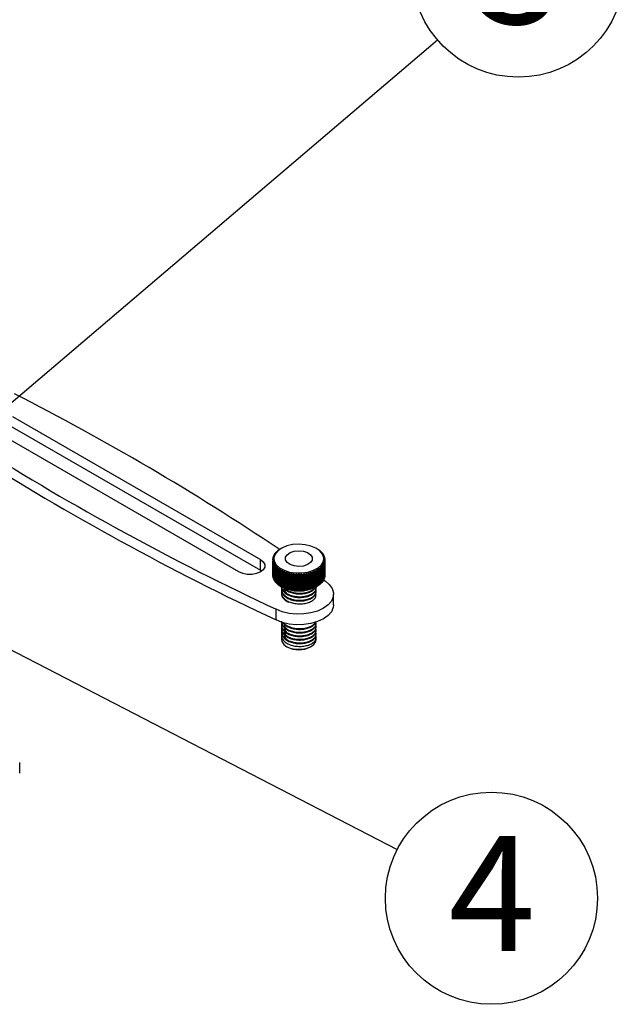
# Model space of a CAD drawing. Extents: x 5 to 292, y 5 to 205.
# Drawn here: x 214 to 228, y 103 to 126 of the extents above; entities that cross this region are included whole.
import ezdxf

# ---------------------------------------------------------------- set-up
doc = ezdxf.new("R2010")
doc.units = 0
doc.layers.get('0').update_dxf_attribs({"linetype": 'CONTINUOUS'})
doc.styles.add('SLDTEXTSTYLE1', font='TXT', dxfattribs={"width": 0.605})
doc.dimstyles.new('SLDDIMSTYLE0', dxfattribs={"dimtxt": 0.18, "dimasz": 3, "dimexe": 0, "dimexo": 0.0625, "dimgap": 0, "dimtad": 0, "dimtih": 1, "dimtoh": 1, "dimdec": 0, "dimrnd": 1e-09, "dimzin": 0, "dimtxsty": 'STANDARD', "dimsah": 1, "dimcen": 0.09, "dimazin": 3, "dimtfac": 3, "dimtdec": 0, "dimtofl": 0, "dimtmove": 0, "dimatfit": 3, "dimtolj": 1, "dimtzin": 0})
doc.dimstyles.new('SLDDIMSTYLE1', dxfattribs={"dimtxt": 0.18, "dimasz": 0.9, "dimexe": 0, "dimexo": 0.0625, "dimgap": 0, "dimtad": 0, "dimtih": 1, "dimtoh": 1, "dimdec": 0, "dimrnd": 1e-09, "dimzin": 0, "dimtxsty": 'STANDARD', "dimblk1": 'DOT', "dimblk2": 'DOT', "dimsah": 1, "dimcen": 0.09, "dimazin": 3, "dimtfac": 0.9, "dimtdec": 0, "dimtofl": 0, "dimtmove": 0, "dimatfit": 3, "dimtolj": 1, "dimtzin": 0})

# ---------------------------------------------------------------- blocks, each defined once
blk = doc.blocks.new('SW_NOTE_0_6')
at = {"color": 0, "linetype": 'CONTINUOUS'}
blk.add_circle((1.859, 1.582), 2.441, dxfattribs=at)
at = {"color": 0, "linetype": 'CONTINUOUS', "insert": (1.871, 3.011), "char_height": 2.646, "attachment_point": 2, "style": 'SLDTEXTSTYLE1'}
blk.add_mtext('3', dxfattribs=at)
blk = doc.blocks.new('SW_NOTE_0_7')
at = {"color": 0, "linetype": 'CONTINUOUS'}
blk.add_circle((2.169, -1.121), 2.441, dxfattribs=at)
at = {"color": 0, "linetype": 'CONTINUOUS', "insert": (2.181, 0.308), "char_height": 2.646, "attachment_point": 2, "style": 'SLDTEXTSTYLE1'}
blk.add_mtext('4', dxfattribs=at)
blk = doc.blocks.new('_DOT')
at = {"color": 0, "linetype": 'BYBLOCK'}
blk.add_line((-0.5, 0), (-1, 0), dxfattribs=at)
at = {"color": 0, "linetype": 'BYBLOCK', "const_width": 0.5}
blk.add_lwpolyline([(-0.25, 0, 1), (0.25, 0, 1)], format="xyb", close=True, dxfattribs=at)

msp = doc.modelspace()

# ---------------------------------------------------------------- linework, layer by layer
at = {"color": 7, "linetype": 'CONTINUOUS'}
for p, q in [((214.1921, 116.816), (219.8981, 113.522)), ((219.4031, 113.2362), (213.8067, 116.467)), ((214.0345, 116.662), (219.8981, 113.277)), ((220.3119, 113.7373), (220.3345, 113.7515)), ((220.3345, 113.7515), (220.3265, 113.7476)), ((220.3265, 113.7465), (220.3265, 113.7476)), ((220.3507, 113.7629), (220.37, 113.7741)), ((220.3753, 113.7772), (220.37, 113.7741)), ((221.1938, 113.7743), (221.1886, 113.7772)), ((221.1938, 113.7742), (221.1931, 113.7746)), ((221.1931, 113.7746), (221.2153, 113.7617)), ((221.2394, 113.7463), (221.2312, 113.7502)), ((221.2312, 113.7502), (221.2539, 113.736)), ((221.2394, 113.7463), (221.2394, 113.7451)), ((219.8981, 113.277), (219.8981, 113.522)), ((220.1821, 113.5163), (220.202, 113.5393)), ((220.202, 113.5393), (220.1821, 113.5296)), ((220.1821, 113.5164), (220.1821, 113.5296)), ((220.1821, 113.5163), (220.1821, 113.1489)), ((220.2047, 113.5064), (220.1838, 113.4956)), ((220.184, 113.5503), (220.2049, 113.5721)), ((220.186, 113.4824), (220.2047, 113.5064)), ((220.2049, 113.5721), (220.1863, 113.5635)), ((220.1863, 113.5527), (220.1863, 113.5635)), ((220.1916, 113.584), (220.2134, 113.6046)), ((220.2134, 113.6046), (220.1962, 113.597)), ((220.1962, 113.5883), (220.1962, 113.597)), ((220.205, 113.6171), (220.2274, 113.6364)), ((220.2274, 113.6364), (220.2117, 113.6298)), ((220.2117, 113.6229), (220.2117, 113.6298)), ((220.2239, 113.6493), (220.2467, 113.6673)), ((220.2467, 113.6673), (220.2327, 113.6615)), ((220.2327, 113.6563), (220.2327, 113.6615)), ((220.2482, 113.6803), (220.2711, 113.697)), ((220.2711, 113.697), (220.2591, 113.6919)), ((220.2591, 113.6882), (220.2591, 113.6919)), ((220.2776, 113.7097), (220.3005, 113.7251)), ((220.3005, 113.7251), (220.2904, 113.7207)), ((220.2904, 113.7183), (220.2904, 113.7207)), ((221.2752, 113.7194), (221.265, 113.7238)), ((221.265, 113.7238), (221.2879, 113.7083)), ((221.2752, 113.7194), (221.2752, 113.7169)), ((221.3063, 113.6905), (221.2942, 113.6956)), ((221.2942, 113.6956), (221.3171, 113.6788)), ((221.3063, 113.6905), (221.3063, 113.6867)), ((221.3324, 113.66), (221.3184, 113.6658)), ((221.3184, 113.6658), (221.3411, 113.6478)), ((221.3324, 113.66), (221.3324, 113.6547)), ((221.3532, 113.6282), (221.3374, 113.6349)), ((221.3374, 113.6349), (221.3598, 113.6155)), ((221.3684, 113.5954), (221.3511, 113.603)), ((221.3511, 113.603), (221.3728, 113.5824)), ((221.3532, 113.6282), (221.3532, 113.6212)), ((221.38, 113.494), (221.3591, 113.5048)), ((221.3591, 113.5048), (221.3777, 113.4808)), ((221.378, 113.5618), (221.3593, 113.5705)), ((221.3593, 113.5705), (221.3802, 113.5486)), ((221.3819, 113.5279), (221.362, 113.5377)), ((221.362, 113.5377), (221.3819, 113.5147)), ((221.3684, 113.5954), (221.3684, 113.5866)), ((221.378, 113.5618), (221.378, 113.5509)), ((221.3819, 113.5279), (221.3819, 113.1605)), ((221.3819, 113.1472), (221.3819, 113.5147)), ((219.8981, 113.277), (219.929, 113.2566)), ((220.1838, 113.1282), (220.1838, 113.4956)), ((220.186, 113.4824), (220.186, 113.115)), ((220.2129, 113.4739), (220.1911, 113.4619)), ((220.1911, 113.0944), (220.1911, 113.4619)), ((220.1956, 113.4489), (220.2129, 113.4739)), ((220.1956, 113.4489), (220.1956, 113.0814)), ((220.2266, 113.442), (220.2042, 113.4287)), ((220.2042, 113.0613), (220.2042, 113.4287)), ((220.2108, 113.416), (220.2266, 113.442)), ((220.2108, 113.416), (220.2108, 113.0486)), ((220.2456, 113.4111), (220.2229, 113.3965)), ((220.2229, 113.029), (220.2229, 113.3965)), ((220.2316, 113.3842), (220.2456, 113.4111)), ((220.2316, 113.3842), (220.2316, 113.0168)), ((220.2698, 113.3813), (220.2469, 113.3655)), ((220.2469, 112.998), (220.2469, 113.3655)), ((220.2577, 113.3537), (220.2698, 113.3813)), ((220.2577, 113.3537), (220.2577, 112.9863)), ((220.299, 113.3531), (220.2761, 113.3359)), ((220.2761, 112.9685), (220.2761, 113.3359)), ((220.2888, 113.3249), (220.299, 113.3531)), ((220.2888, 113.3249), (220.2888, 112.9574)), ((220.3328, 113.3267), (220.3101, 113.3082)), ((220.3101, 112.9408), (220.3101, 113.3082)), ((220.3246, 113.2979), (220.3328, 113.3267)), ((220.3246, 113.2979), (220.3246, 112.9305)), ((220.3709, 113.3023), (220.3487, 113.2825)), ((220.3487, 112.9151), (220.3487, 113.2825)), ((220.3649, 113.2731), (220.3709, 113.3023)), ((220.413, 113.2801), (220.3915, 113.2592)), ((220.4092, 113.2507), (220.413, 113.2801)), ((221.1703, 113.2581), (221.1489, 113.2791)), ((221.1489, 113.2791), (221.1526, 113.2497)), ((221.2133, 113.2813), (221.1911, 113.3011)), ((221.1911, 113.3011), (221.197, 113.272)), ((221.2133, 113.2813), (221.2133, 112.9139)), ((221.2521, 113.3069), (221.2295, 113.3254)), ((221.2295, 113.3254), (221.2375, 113.2967)), ((221.2375, 112.9292), (221.2375, 113.2967)), ((221.2521, 113.3069), (221.2521, 112.9395)), ((221.2864, 113.3345), (221.2635, 113.3518)), ((221.2635, 113.3518), (221.2736, 113.3235)), ((221.2736, 112.9561), (221.2736, 113.3235)), ((221.2864, 113.3345), (221.2864, 112.9671)), ((221.3158, 113.364), (221.2929, 113.3799)), ((221.2929, 113.3799), (221.3049, 113.3523)), ((221.3049, 112.9849), (221.3049, 113.3523)), ((221.3158, 113.364), (221.3158, 112.9965)), ((221.3401, 113.3949), (221.3173, 113.4096)), ((221.3173, 113.4096), (221.3313, 113.3827)), ((221.3313, 113.0153), (221.3313, 113.3827)), ((221.359, 113.4271), (221.3366, 113.4405)), ((221.3366, 113.4405), (221.3523, 113.4145)), ((221.3401, 113.3949), (221.3401, 113.0275)), ((221.3723, 113.4602), (221.3506, 113.4723)), ((221.3506, 113.4723), (221.3678, 113.4473)), ((221.3523, 113.047), (221.3523, 113.4145)), ((221.359, 113.4271), (221.359, 113.0597)), ((221.3678, 113.0798), (221.3678, 113.4473)), ((221.3723, 113.4602), (221.3723, 113.0928)), ((221.3777, 113.1133), (221.3777, 113.4808)), ((221.38, 113.494), (221.38, 113.1265)), ((220.1838, 113.1282), (220.186, 113.1259)), ((220.1911, 113.0944), (220.1956, 113.0902)), ((220.2042, 113.0613), (220.2108, 113.0556)), ((220.3649, 113.2731), (220.3649, 112.9057)), ((220.3915, 112.8917), (220.3915, 113.2592)), ((220.4092, 113.2507), (220.4092, 112.8833)), ((220.4586, 113.2605), (220.438, 113.2383)), ((220.438, 112.8709), (220.438, 113.2383)), ((220.4571, 113.2309), (220.4586, 113.2605)), ((220.4571, 113.2309), (220.4571, 112.8635)), ((220.5074, 113.2435), (220.4878, 113.2202)), ((220.4878, 112.8528), (220.4878, 113.2202)), ((220.5081, 113.214), (220.5074, 113.2435)), ((220.5074, 113.2435), (220.5074, 112.8434)), ((220.5081, 113.214), (220.5081, 112.8465)), ((220.5588, 113.2294), (220.5405, 113.205)), ((220.5405, 112.8376), (220.5405, 113.205)), ((220.5617, 113.1999), (220.5588, 113.2294)), ((220.5588, 113.2294), (220.5588, 112.8293)), ((220.5617, 113.1999), (220.5617, 112.8325)), ((220.6123, 113.2183), (220.5955, 113.1929)), ((220.5955, 112.8255), (220.5955, 113.1929)), ((220.6175, 113.189), (220.6123, 113.2183)), ((220.6123, 113.2183), (220.6123, 112.8182)), ((220.6175, 113.189), (220.6175, 112.8216)), ((220.6675, 113.2102), (220.6523, 113.1839)), ((220.6523, 112.8165), (220.6523, 113.1839)), ((220.6748, 113.1813), (220.6675, 113.2102)), ((220.6675, 113.2102), (220.6675, 112.8101)), ((220.6748, 113.1813), (220.6748, 112.8139)), ((220.7238, 113.2053), (220.7103, 113.1782)), ((220.7103, 112.8108), (220.7103, 113.1782)), ((220.7332, 113.1769), (220.7238, 113.2053)), ((220.7238, 113.2053), (220.7238, 112.8052)), ((220.7332, 113.1769), (220.7332, 112.8095)), ((220.7806, 113.2036), (220.7691, 113.1758)), ((220.7691, 112.8084), (220.7691, 113.1758)), ((220.792, 113.1758), (220.7806, 113.2036)), ((220.7806, 113.2036), (220.7806, 112.8035)), ((220.792, 113.1758), (220.792, 112.8084)), ((220.8375, 113.2052), (220.8279, 113.1768)), ((220.8279, 112.8093), (220.8279, 113.1768)), ((220.8508, 113.178), (220.8375, 113.2052)), ((220.8375, 113.2052), (220.8375, 112.8051)), ((220.8508, 113.178), (220.8508, 112.8106)), ((220.8938, 113.2099), (220.8864, 113.181)), ((220.8864, 112.8136), (220.8864, 113.181)), ((220.9089, 113.1836), (220.8938, 113.2099)), ((220.8938, 113.2099), (220.8938, 112.8098)), ((220.9089, 113.1836), (220.9089, 112.8161)), ((220.949, 113.2178), (220.9438, 113.1886)), ((220.9438, 112.8211), (220.9438, 113.1886)), ((220.9658, 113.1924), (220.949, 113.2178)), ((220.949, 113.2178), (220.949, 112.8177)), ((220.9658, 113.1924), (220.9658, 112.825)), ((221.0027, 113.2288), (220.9996, 113.1993)), ((220.9996, 112.8319), (220.9996, 113.1993)), ((221.0209, 113.2044), (221.0027, 113.2288)), ((221.0027, 113.2288), (221.0027, 112.8287)), ((221.0209, 113.2044), (221.0209, 112.8369)), ((221.0542, 113.2428), (221.0534, 113.2132)), ((221.0534, 112.8458), (221.0534, 113.2132)), ((221.0737, 113.2194), (221.0542, 113.2428)), ((221.0542, 113.2428), (221.0542, 112.8427)), ((221.0737, 113.2194), (221.0737, 112.852)), ((221.1236, 113.2374), (221.1031, 113.2596)), ((221.1031, 113.2596), (221.1045, 113.23)), ((221.1045, 112.8626), (221.1045, 113.23)), ((221.1236, 113.2374), (221.1236, 112.8699)), ((221.1526, 112.8823), (221.1526, 113.2497)), ((221.1703, 113.2581), (221.1703, 112.8906)), ((221.197, 112.9045), (221.197, 113.272)), ((221.3523, 113.0539), (221.359, 113.0597)), ((221.3523, 113.0527), (221.3861, 113.0287)), ((221.3678, 113.0885), (221.3723, 113.0928)), ((221.3777, 113.1241), (221.38, 113.1265)), ((220.2229, 113.029), (220.2316, 113.0221)), ((220.2469, 112.998), (220.2577, 112.9901)), ((220.2761, 112.9685), (220.2888, 112.9599)), ((220.3101, 112.9408), (220.3246, 112.9317)), ((220.3487, 112.9151), (220.3675, 112.9041)), ((220.3702, 112.9026), (220.3649, 112.9057)), ((220.3702, 112.9025), (220.3753, 112.8996)), ((220.382, 112.8362), (220.382, 112.8199)), ((220.3915, 112.8917), (220.413, 112.88)), ((220.413, 112.88), (220.4092, 112.8833)), ((220.438, 112.8709), (220.4586, 112.8604)), ((220.4586, 112.8604), (220.4571, 112.8635)), ((220.4878, 112.8528), (220.5074, 112.8434)), ((220.5074, 112.8434), (220.5081, 112.8465)), ((220.5405, 112.8376), (220.5588, 112.8293)), ((220.5588, 112.8293), (220.5617, 112.8325)), ((220.5955, 112.8255), (220.6123, 112.8182)), ((220.949, 112.8177), (220.9658, 112.825)), ((220.9996, 112.8319), (221.0027, 112.8287)), ((221.0027, 112.8287), (221.0209, 112.8369)), ((221.0534, 112.8458), (221.0542, 112.8427)), ((221.0542, 112.8427), (221.0737, 112.852)), ((221.1031, 112.8595), (221.1236, 112.8699)), ((221.1045, 112.8626), (221.1031, 112.8595)), ((221.1489, 112.879), (221.1703, 112.8906)), ((221.1526, 112.8823), (221.1489, 112.879)), ((221.182, 112.8607), (221.182, 112.877)), ((221.1886, 112.8996), (221.194, 112.9027)), ((221.1911, 112.901), (221.2133, 112.9139)), ((221.197, 112.9045), (221.1911, 112.901)), ((221.2375, 112.9303), (221.2521, 112.9395)), ((221.2736, 112.9585), (221.2864, 112.9671)), ((221.3049, 112.9886), (221.3158, 112.9965)), ((221.3313, 113.0205), (221.3401, 113.0275)), ((220.382, 112.7545), (220.382, 112.7382)), ((220.6123, 112.8182), (220.6175, 112.8216)), ((220.6523, 112.8165), (220.6675, 112.8101)), ((220.6675, 112.8101), (220.6748, 112.8139)), ((220.7103, 112.8108), (220.7238, 112.8052)), ((220.7238, 112.8052), (220.7332, 112.8095)), ((220.7691, 112.8084), (220.7806, 112.8035)), ((220.7806, 112.8035), (220.792, 112.8084)), ((220.8279, 112.8093), (220.8375, 112.8051)), ((220.8375, 112.8051), (220.8508, 112.8106)), ((220.8864, 112.8136), (220.8938, 112.8098)), ((220.8938, 112.8098), (220.9089, 112.8161)), ((220.9438, 112.8211), (220.949, 112.8177)), ((221.182, 112.7791), (221.182, 112.7954)), ((221.582, 112.481), (221.582, 112.726)), ((220.2575, 112.1323), (220.2575, 112.3772)), ((220.382, 112.0196), (220.382, 112.0033)), ((220.382, 111.938), (220.382, 111.9217)), ((221.182, 112.0442), (221.182, 112.0605)), ((221.182, 111.9625), (221.182, 111.9788)), ((220.382, 111.8563), (220.382, 111.84)), ((220.382, 111.7747), (220.382, 111.7584)), ((220.382, 111.7584), (220.382, 111.6849)), ((221.182, 111.8809), (221.182, 111.8972)), ((221.182, 111.7992), (221.182, 111.8155)), ((221.182, 111.6849), (221.182, 111.7339)), ((220.4991, 111.5216), (220.5168, 111.5114)), ((221.0472, 111.5114), (221.0649, 111.5216)), ((214.3574, 108.6031), (214.3574, 108.8481))]:
    msp.add_line(p, q, dxfattribs=at)
at = {"color": 7, "linetype": 'CONTINUOUS', "flags": 128}
for points in [[(220.7834, 113.8745), (220.6403, 113.8642), (220.5062, 113.8338), (220.3894, 113.785), (220.2972, 113.7211), (220.2356, 113.6459), (220.2082, 113.5642), (220.2169, 113.4811), (220.2611, 113.4019), (220.3381, 113.3316), (220.4429, 113.2745), (220.569, 113.2342), (220.7086, 113.2133), (220.8527, 113.2131), (220.9924, 113.2336), (221.1189, 113.2735), (221.2242, 113.3303), (221.3017, 113.4005), (221.3465, 113.4796), (221.3559, 113.5626), (221.3293, 113.6444), (221.2682, 113.7197), (221.1766, 113.784), (221.0602, 113.833), (220.9263, 113.8638), (220.7834, 113.8745)], [(219.8981, 113.522), (219.9625, 113.4708), (219.9963, 113.4107), (219.9963, 113.3475), (219.9625, 113.2874), (219.8981, 113.2362), (219.8095, 113.1991), (219.7054, 113.1796), (219.5959, 113.1796), (219.4917, 113.1991), (219.4031, 113.2362)], [(220.7827, 113.7229), (220.8896, 113.7119), (220.9834, 113.6805), (221.053, 113.6324), (221.0899, 113.5734), (221.0896, 113.5108), (221.0523, 113.452), (220.9823, 113.4041), (220.8882, 113.3729), (220.7812, 113.3621), (220.6744, 113.3732), (220.5806, 113.4046), (220.511, 113.4527), (220.4741, 113.5116), (220.4744, 113.5743), (220.5117, 113.6331), (220.5817, 113.681), (220.6758, 113.7122), (220.7827, 113.7229)], [(221.3861, 113.0287), (221.4838, 112.9476), (221.5494, 112.8564), (221.5799, 112.7592), (221.5739, 112.6604), (221.5316, 112.5647), (221.4551, 112.4764), (221.3477, 112.3994), (221.2144, 112.3374), (221.0614, 112.2932), (220.8955, 112.2688), (220.7245, 112.2654), (220.5561, 112.283), (220.398, 112.3208), (220.2575, 112.3772)], [(221.582, 112.481), (221.5739, 112.4155), (221.5316, 112.3198), (221.4551, 112.2314), (221.3477, 112.1545), (221.2144, 112.0925), (221.0614, 112.0483), (220.8955, 112.0239), (220.7245, 112.0204), (220.5561, 112.038), (220.398, 112.0759), (220.2575, 112.1323)], [(220.382, 111.6849), (220.3918, 111.6341), (220.4351, 111.5699), (220.5092, 111.516), (220.6076, 111.4771), (220.7214, 111.4567), (220.8407, 111.4565), (220.9547, 111.4766), (221.0534, 111.5153), (221.1279, 111.569), (221.1718, 111.633), (221.182, 111.6849)]]:
    msp.add_lwpolyline(points, dxfattribs=at)
at = {"color": 7, "linetype": 'CONTINUOUS'}
for centre, radius, start, end in [((187.3014, 64.461), 59.3385, 56.179534, 63.003719), ((246.7901, 169.1502), 62.667, 237.7986, 244.951246), ((246.7347, 168.7971), 62.5455, 237.605844, 244.955217), ((220.5759, 113.3743), 0.4489, 126.0246, 129.49193), ((220.6204, 113.3107), 0.5265, 120.81164, 123.929), ((220.9457, 113.314), 0.5226, 55.81424, 58.9472), ((220.9903, 113.3771), 0.4453, 50.22182, 53.70772), ((220.3836, 113.522), 0.2017, 171.94434, 177.8562), ((220.3834, 113.5222), 0.2014, 181.66972, 187.58708), ((220.3953, 113.5198), 0.2135, 162.51737, 168.20771), ((220.4176, 113.5119), 0.2372, 153.67969, 158.98482), ((220.449, 113.4951), 0.2729, 145.60031, 150.43253), ((220.4876, 113.4672), 0.3205, 138.32909, 142.66992), ((220.5307, 113.4269), 0.3795, 131.83094, 135.70875), ((221.0354, 113.4292), 0.3764, 43.97075, 47.86998), ((221.0784, 113.4688), 0.3179, 36.97155, 41.33589), ((221.1167, 113.4962), 0.2708, 29.16956, 34.02567), ((221.1477, 113.5125), 0.2358, 20.58092, 25.90743), ((221.1695, 113.5201), 0.2127, 11.33068, 17.03615), ((221.1803, 113.5222), 0.2017, 351.94434, 357.8562), ((221.1806, 113.5221), 0.2014, 1.66972, 7.58708), ((220.3945, 113.5242), 0.2127, 191.33068, 197.03615), ((220.4163, 113.5317), 0.2358, 200.58092, 205.90743), ((220.4473, 113.548), 0.2708, 209.16956, 214.02567), ((220.4856, 113.5754), 0.3179, 216.97155, 221.33589), ((220.5286, 113.6151), 0.3764, 223.97075, 227.86998), ((220.5737, 113.6671), 0.4453, 230.22182, 233.70772), ((220.6183, 113.7302), 0.5226, 235.81424, 238.9472), ((220.9436, 113.7336), 0.5265, 300.81164, 303.929), ((220.9881, 113.6699), 0.4489, 306.0246, 309.49193), ((221.0333, 113.6173), 0.3795, 311.83094, 315.70875), ((221.0764, 113.577), 0.3205, 318.32909, 322.66992), ((221.115, 113.5491), 0.2729, 325.60031, 330.43253), ((221.1464, 113.5323), 0.2372, 333.67969, 338.98482), ((221.1687, 113.5244), 0.2135, 342.51737, 348.20771), ((220.3834, 113.1547), 0.2014, 181.66972, 187.58708), ((220.3945, 113.1567), 0.2127, 191.33068, 197.03615), ((220.4163, 113.1643), 0.2358, 200.58092, 205.90743), ((220.6599, 113.8021), 0.6057, 240.84765, 243.68719), ((220.6967, 113.8792), 0.6911, 245.41832, 248.01876), ((220.727, 113.9574), 0.775, 249.61327, 252.02241), ((220.7503, 114.0322), 0.8533, 253.50876, 255.76814), ((220.7664, 114.0989), 0.922, 257.17099, 259.31675), ((220.7761, 114.1533), 0.9773, 260.6577, 262.72171), ((220.7807, 114.1919), 1.0161, 264.01997, 266.03098), ((220.7819, 114.2122), 1.0364, 267.3041, 269.28881), ((220.782, 114.2126), 1.0369, 270.55341, 272.5375), ((220.7832, 114.1934), 1.0176, 273.80983, 275.81896), ((220.7876, 114.1556), 0.9796, 277.1156, 279.17639), ((220.797, 114.1018), 0.925, 280.51483, 282.65591), ((220.8128, 114.0356), 0.8569, 284.05528, 286.30835), ((220.8357, 113.9611), 0.779, 287.79009, 290.19104), ((220.8657, 113.883), 0.6952, 291.77967, 294.36975), ((220.9021, 113.8057), 0.6098, 296.09352, 298.92024), ((221.1464, 113.1649), 0.2372, 333.67969, 338.98482), ((221.1687, 113.157), 0.2135, 342.51737, 348.20771), ((221.1803, 113.1548), 0.2017, 351.94434, 357.8562), ((220.4473, 113.1806), 0.2708, 209.16956, 214.02567), ((220.4856, 113.208), 0.3179, 216.97155, 221.33589), ((220.5286, 113.2476), 0.3764, 223.97075, 227.86998), ((220.5737, 113.2997), 0.4453, 230.22182, 233.70772), ((220.6183, 113.3628), 0.5226, 235.81424, 238.9472), ((220.6599, 113.4346), 0.6057, 240.84765, 243.68719), ((220.782, 113.6712), 0.8722, 242.20987, 297.79013), ((220.6967, 113.5117), 0.6911, 245.41832, 248.01876), ((220.727, 113.5899), 0.775, 249.61327, 252.02241), ((220.7503, 113.6647), 0.8533, 253.50876, 255.76814), ((220.7664, 113.7314), 0.922, 257.17099, 259.31675), ((220.797, 113.7344), 0.925, 280.51483, 282.65591), ((220.8128, 113.6682), 0.8569, 284.05528, 286.30835), ((220.8357, 113.5937), 0.779, 287.79009, 290.19104), ((220.8657, 113.5155), 0.6952, 291.77967, 294.36975), ((220.9021, 113.4383), 0.6098, 296.09352, 298.92024), ((220.9436, 113.3661), 0.5265, 300.81164, 303.929), ((220.9881, 113.3025), 0.4489, 306.0246, 309.49193), ((221.0333, 113.2499), 0.3795, 311.83094, 315.70875), ((221.0764, 113.2096), 0.3205, 318.32909, 322.66992), ((221.115, 113.1817), 0.2729, 325.60031, 330.43253), ((220.7761, 113.7859), 0.9773, 260.6577, 262.72171), ((220.7807, 113.8245), 1.0161, 264.01997, 266.03098), ((220.7819, 113.8447), 1.0364, 267.3041, 269.28881), ((220.782, 113.8452), 1.0369, 270.55341, 272.5375), ((220.7832, 113.8259), 1.0176, 273.80983, 275.81896), ((220.7876, 113.7882), 0.9796, 277.1156, 279.17639), ((220.782, 112.0066), 0.5617, 241.8252, 298.1748)]:
    msp.add_arc(centre, radius, start, end, dxfattribs=at)
for points, knots in [([(220.389, 112.8703), (220.3869, 112.8651), (220.3749, 112.8366), (220.3878, 112.7816), (220.4292, 112.7128), (220.5051, 112.6543), (220.6047, 112.6108), (220.7202, 112.586), (220.8413, 112.5821), (220.957, 112.5984), (221.0571, 112.6337), (221.1331, 112.6845), (221.177, 112.7451), (221.1884, 112.8107), (221.1666, 112.8515), (221.1559, 112.8717)], [0, 0, 0, 0, 0.0180355, 0.0992863, 0.1823139, 0.2638043, 0.3459548, 0.4288096, 0.509875, 0.5927238, 0.6748872, 0.7563662, 0.839395, 0.9206535, 1, 1, 1, 1]), ([(220.3853, 112.9016), (220.3859, 112.8838), (220.3871, 112.8413), (220.4305, 112.7781), (220.5048, 112.7196), (220.6048, 112.6761), (220.7201, 112.6513), (220.8413, 112.6475), (220.9569, 112.6637), (221.0573, 112.6991), (221.1323, 112.7498), (221.1764, 112.8058), (221.1781, 112.8443), (221.1789, 112.8608)], [0, 0, 0, 0, 0.0700184, 0.166266, 0.2607317, 0.3559624, 0.4520096, 0.5459827, 0.642023, 0.7372687, 0.8317211, 0.9279701, 1, 1, 1, 1]), ([(220.3869, 112.9045), (220.3875, 112.8911), (220.3892, 112.8532), (220.4308, 112.7945), (220.5047, 112.7359), (220.6048, 112.6925), (220.7201, 112.6677), (220.8413, 112.6638), (220.957, 112.6801), (221.0569, 112.7154), (221.1337, 112.7662), (221.1748, 112.8266), (221.1895, 112.8718), (221.1807, 112.8931), (221.1805, 112.8935)], [0, 0, 0, 0, 0.05197311, 0.14762392, 0.24150377, 0.33614399, 0.43159566, 0.52498597, 0.62043073, 0.71508588, 0.80895255, 0.90460472, 0.99821745, 1, 1, 1, 1]), ([(220.4205, 112.8846), (220.425, 112.8766), (220.4426, 112.8458), (220.5064, 112.8016), (220.6044, 112.7577), (220.7202, 112.733), (220.8413, 112.7291), (220.9568, 112.7454), (221.0577, 112.7807), (221.1309, 112.8316), (221.17, 112.8747), (221.1728, 112.8998), (221.1732, 112.903)], [0, 0, 0, 0, 0.0404509, 0.1572967, 0.2750889, 0.3938911, 0.5101276, 0.6289212, 0.746732, 0.8635614, 0.9826131, 1, 1, 1, 1]), ([(220.4462, 112.8655), (220.4466, 112.8501), (220.4477, 112.8138), (220.4844, 112.7596), (220.5474, 112.7097), (220.6301, 112.6719), (220.6943, 112.6603), (220.7257, 112.6546)], [0, 0, 0, 0, 0.1575533, 0.3728702, 0.5841955, 0.7972346, 1, 1, 1, 1]), ([(220.4566, 112.8609), (220.4729, 112.8468), (220.5124, 112.8125), (220.6054, 112.7744), (220.72, 112.7492), (220.8413, 112.7455), (220.9572, 112.7616), (221.0561, 112.7973), (221.1246, 112.8395), (221.1447, 112.8712), (221.152, 112.8827)], [0, 0, 0, 0, 0.0970935, 0.2348384, 0.3737643, 0.5096899, 0.6486057, 0.7863723, 0.9229913, 1, 1, 1, 1]), ([(220.389, 112.7886), (220.3869, 112.7835), (220.3749, 112.7549), (220.3878, 112.7), (220.4292, 112.6312), (220.5051, 112.5726), (220.6047, 112.5291), (220.7202, 112.5044), (220.8413, 112.5005), (220.9569, 112.5167), (221.0573, 112.5521), (221.1323, 112.6028), (221.1764, 112.6588), (221.1781, 112.6974), (221.1789, 112.7139)], [0, 0, 0, 0, 0.0200054, 0.1101307, 0.2022269, 0.292618, 0.3837413, 0.4756458, 0.5655655, 0.6574634, 0.748601, 0.8389794, 0.9310769, 1, 1, 1, 1]), ([(220.3853, 112.82), (220.3859, 112.8021), (220.3871, 112.7596), (220.4305, 112.6965), (220.5048, 112.6379), (220.6048, 112.5945), (220.7201, 112.5697), (220.8413, 112.5658), (220.9569, 112.5821), (221.0573, 112.6174), (221.1323, 112.6682), (221.1764, 112.7241), (221.1781, 112.7627), (221.1789, 112.7792)], [0, 0, 0, 0, 0.0700184, 0.16626602, 0.26073166, 0.35596239, 0.45200964, 0.54598267, 0.64202297, 0.73726874, 0.8317211, 0.9279701, 1, 1, 1, 1]), ([(220.3853, 112.7383), (220.3858, 112.7204), (220.387, 112.6778), (220.4313, 112.6155), (220.4868, 112.5667), (220.5327, 112.5481), (220.5452, 112.543)], [0, 0, 0, 0, 0.2365398, 0.5616885, 0.8808172, 1, 1, 1, 1]), ([(220.389, 112.0538), (220.3869, 112.0486), (220.3749, 112.0201), (220.3878, 111.9651), (220.4292, 111.8963), (220.5051, 111.8377), (220.6047, 111.7943), (220.7202, 111.7695), (220.8413, 111.7656), (220.957, 111.7819), (221.0571, 111.8172), (221.1331, 111.868), (221.177, 111.9286), (221.1884, 111.9942), (221.1666, 112.035), (221.1559, 112.0552)], [0, 0, 0, 0, 0.0180355, 0.0992863, 0.1823139, 0.2638043, 0.3459548, 0.4288096, 0.509875, 0.5927238, 0.6748872, 0.7563662, 0.839395, 0.9206535, 1, 1, 1, 1]), ([(220.389, 111.9721), (220.3869, 111.9669), (220.3749, 111.9384), (220.3878, 111.8834), (220.4292, 111.8146), (220.5051, 111.7561), (220.6047, 111.7126), (220.7202, 111.6878), (220.8413, 111.6839), (220.957, 111.7002), (221.0571, 111.7355), (221.1331, 111.7863), (221.177, 111.8469), (221.1884, 111.9125), (221.1666, 111.9533), (221.1559, 111.9735)], [0, 0, 0, 0, 0.0180355, 0.0992863, 0.1823139, 0.2638043, 0.3459548, 0.4288096, 0.509875, 0.5927238, 0.6748872, 0.7563662, 0.839395, 0.9206535, 1, 1, 1, 1]), ([(220.3853, 112.1014), (220.3859, 112.0835), (220.3871, 112.0411), (220.4305, 111.9779), (220.5048, 111.9194), (220.6048, 111.8759), (220.7201, 111.8511), (220.8413, 111.8473), (220.9569, 111.8635), (221.0573, 111.8988), (221.1323, 111.9496), (221.1764, 112.0056), (221.1781, 112.0441), (221.1789, 112.0606)], [0, 0, 0, 0, 0.0700184, 0.166266, 0.2607317, 0.3559624, 0.4520096, 0.5459827, 0.642023, 0.7372687, 0.8317211, 0.9279701, 1, 1, 1, 1]), ([(220.3853, 112.0851), (220.3859, 112.0672), (220.3871, 112.0247), (220.4305, 111.9616), (220.5048, 111.903), (220.6048, 111.8596), (220.7201, 111.8348), (220.8413, 111.8309), (220.9569, 111.8472), (221.0573, 111.8825), (221.1323, 111.9333), (221.1764, 111.9892), (221.1781, 112.0278), (221.1789, 112.0443)], [0, 0, 0, 0, 0.0700184, 0.166266, 0.2607317, 0.3559624, 0.4520096, 0.5459827, 0.642023, 0.7372687, 0.8317211, 0.9279701, 1, 1, 1, 1]), ([(220.3853, 112.0034), (220.3859, 111.9856), (220.3871, 111.9431), (220.4305, 111.8799), (220.5048, 111.8214), (220.6048, 111.7779), (220.7201, 111.7531), (220.8413, 111.7493), (220.9569, 111.7655), (221.0573, 111.8009), (221.1323, 111.8516), (221.1764, 111.9076), (221.1781, 111.9461), (221.1789, 111.9627)], [0, 0, 0, 0, 0.0700184, 0.166266, 0.2607317, 0.3559624, 0.4520096, 0.5459827, 0.642023, 0.7372687, 0.8317211, 0.9279701, 1, 1, 1, 1]), ([(220.3853, 111.9218), (220.3859, 111.9039), (220.3871, 111.8614), (220.4305, 111.7983), (220.5048, 111.7397), (220.6048, 111.6963), (220.7201, 111.6715), (220.8413, 111.6676), (220.9569, 111.6839), (221.0573, 111.7192), (221.1323, 111.77), (221.1764, 111.8259), (221.1781, 111.8645), (221.1789, 111.881)], [0, 0, 0, 0, 0.0700184, 0.166266, 0.2607317, 0.3559624, 0.4520096, 0.5459827, 0.642023, 0.7372687, 0.8317211, 0.9279701, 1, 1, 1, 1]), ([(220.4167, 112.074), (220.4223, 112.064), (220.4408, 112.0311), (220.5062, 111.985), (220.6044, 111.9412), (220.7202, 111.9165), (220.8413, 111.9126), (220.9568, 111.9289), (221.0577, 111.9641), (221.131, 112.0151), (221.1703, 112.0588), (221.1731, 112.0846), (221.1735, 112.0885)], [0, 0, 0, 0, 0.0501256, 0.165359, 0.2815257, 0.3986885, 0.513321, 0.6304752, 0.7466603, 0.8618775, 0.9792863, 1, 1, 1, 1]), ([(220.4284, 112.0718), (220.4306, 112.0681), (220.4464, 112.0418), (220.5069, 112.0015), (220.6042, 111.9574), (220.7203, 111.9328), (220.8412, 111.9289), (220.9571, 111.9451), (221.0566, 111.9806), (221.1321, 112.029), (221.1556, 112.068), (221.1669, 112.0865)], [0, 0, 0, 0, 0.01974393, 0.1430542, 0.2673632, 0.39273804, 0.5154053, 0.64077105, 0.76509967, 0.88839262, 1, 1, 1, 1]), ([(220.4462, 112.049), (220.4466, 112.0336), (220.4477, 111.9972), (220.4844, 111.943), (220.5474, 111.8932), (220.6301, 111.8554), (220.6943, 111.8437), (220.7257, 111.8381)], [0, 0, 0, 0, 0.1575533, 0.3728702, 0.5841955, 0.7972346, 1, 1, 1, 1]), ([(220.4462, 111.9673), (220.4466, 111.9519), (220.4477, 111.9156), (220.4844, 111.8614), (220.5474, 111.8116), (220.6301, 111.7737), (220.6943, 111.7621), (220.7257, 111.7564)], [0, 0, 0, 0, 0.1575533, 0.3728702, 0.5841955, 0.7972346, 1, 1, 1, 1]), ([(220.389, 111.8905), (220.3869, 111.8853), (220.3749, 111.8568), (220.3878, 111.8018), (220.4292, 111.733), (220.5051, 111.6744), (220.6047, 111.6309), (220.7202, 111.6062), (220.8413, 111.6023), (220.957, 111.6186), (221.0571, 111.6539), (221.1331, 111.7047), (221.177, 111.7652), (221.1884, 111.8309), (221.1666, 111.8717), (221.1559, 111.8919)], [0, 0, 0, 0, 0.0180355, 0.0992863, 0.1823139, 0.2638043, 0.3459548, 0.4288096, 0.509875, 0.5927238, 0.6748872, 0.7563662, 0.839395, 0.9206535, 1, 1, 1, 1]), ([(220.389, 111.8088), (220.3869, 111.8036), (220.3749, 111.7751), (220.3878, 111.7201), (220.4292, 111.6513), (220.5051, 111.5928), (220.6047, 111.5493), (220.7202, 111.5245), (220.8413, 111.5206), (220.957, 111.5369), (221.0571, 111.5722), (221.1331, 111.623), (221.177, 111.6836), (221.1884, 111.7492), (221.1666, 111.79), (221.1559, 111.8102)], [0, 0, 0, 0, 0.01803546, 0.09928628, 0.18231392, 0.26380433, 0.34595476, 0.42880955, 0.50987502, 0.59272381, 0.67488721, 0.75636617, 0.839395, 0.92065353, 1, 1, 1, 1]), ([(220.3853, 111.8401), (220.3859, 111.8223), (220.3871, 111.7798), (220.4305, 111.7166), (220.5048, 111.6581), (220.6048, 111.6146), (220.7201, 111.5898), (220.8413, 111.586), (220.9569, 111.6022), (221.0573, 111.6376), (221.1323, 111.6883), (221.1764, 111.7443), (221.1781, 111.7828), (221.1789, 111.7993)], [0, 0, 0, 0, 0.0700184, 0.166266, 0.2607317, 0.3559624, 0.4520096, 0.5459827, 0.642023, 0.7372687, 0.8317211, 0.9279701, 1, 1, 1, 1]), ([(220.4462, 111.8857), (220.4466, 111.8703), (220.4477, 111.8339), (220.4844, 111.7797), (220.5474, 111.7299), (220.6301, 111.6921), (220.6943, 111.6804), (220.7257, 111.6747)], [0, 0, 0, 0, 0.1575533, 0.3728702, 0.5841955, 0.7972346, 1, 1, 1, 1]), ([(220.4462, 111.804), (220.4466, 111.7886), (220.4477, 111.7523), (220.4844, 111.6981), (220.5474, 111.6482), (220.6301, 111.6104), (220.6943, 111.5988), (220.7257, 111.5931)], [0, 0, 0, 0, 0.1575533, 0.3728702, 0.5841955, 0.7972346, 1, 1, 1, 1])]:
    msp.add_open_spline(points, degree=3, knots=knots, dxfattribs=at)

# ---------------------------------------------------------------- block references
for name, p in [('SW_NOTE_0_6', (223.9731, 125.4789)), ('SW_NOTE_0_7', (223.0469, 106.85))]:
    msp.add_blockref(name, p, dxfattribs=at)

# ---------------------------------------------------------------- leaders
for points, dimstyle in [([(211.4935, 114.8588), (223.9731, 125.4789)], 'SLDDIMSTYLE0'), ([(207.7589, 114.749), (223.0469, 106.85)], 'SLDDIMSTYLE1')]:
    msp.add_leader(points, dimstyle=dimstyle, dxfattribs=at)

doc.saveas('drawing.dxf')
